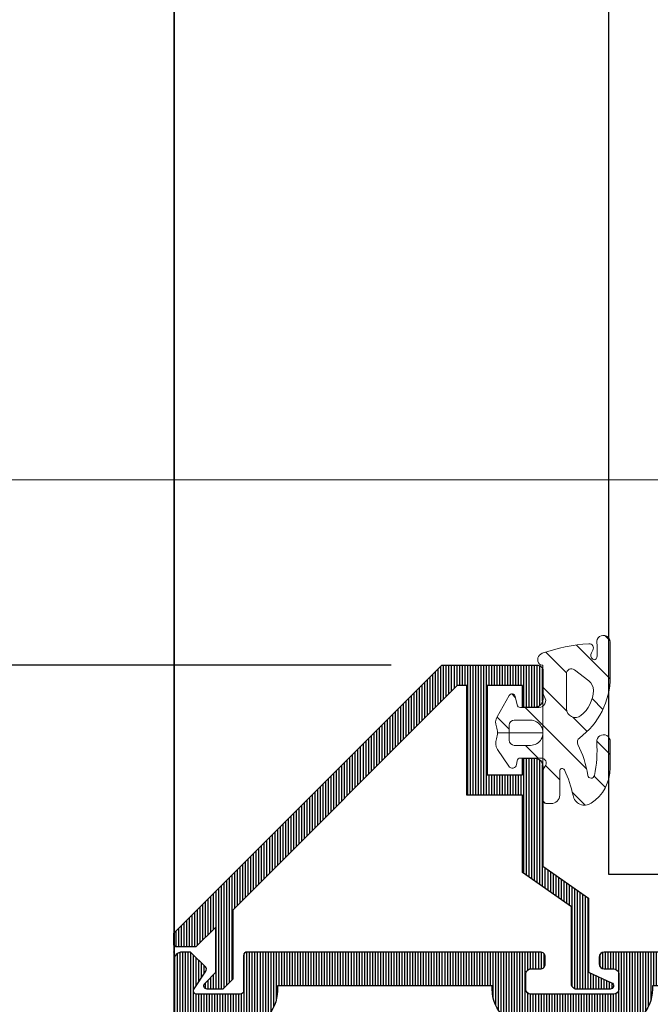
# Model space of a CAD drawing. Units: millimetres. Extents: x 347486 to 401802, y -15000 to -6000.
# Drawn here: x 375778 to 375815, y -12745 to -12686 of the extents above; entities that cross this region are included whole.
import ezdxf

# ---------------------------------------------------------------- set-up
doc = ezdxf.new("R2010")
doc.units = ezdxf.units.MM
doc.layers.add('0_Hulplijnen', color=11, linetype='Continuous', lineweight=5, plot=False, transparency=0.5)
doc.layers.add('0_Hulppunten', color=15, linetype='Continuous', lineweight=5, plot=False)
for name, color, linetype, lineweight in [('1_Arcering', 91, 'Continuous', 5), ('1_Bemating', 10, 'Continuous', 13), ('2_lijn_0.18', 3, 'Continuous', 18), ('2_lijn_0.25', 6, 'Continuous', 25)]:
    doc.layers.add(name, color=color, linetype=linetype, lineweight=lineweight)
doc.styles.add('ARIAL', font='arial.ttf')
doc.dimstyles.new('META1_3', dxfattribs={"dimscale": 3, "dimtxt": 2.35, "dimasz": 2, "dimexe": 1, "dimexo": 1, "dimgap": 0.5, "dimtad": 1, "dimdec": 0, "dimrnd": 0.1, "dimzin": 12, "dimtxsty": 'ARIAL', "dimcen": 5, "dimclrd": 256, "dimclre": 149, "dimclrt": 7, "dimadec": 1, "dimazin": 3, "dimtp": 0.1, "dimtm": 0.1, "dimtfac": 1, "dimtdec": 0, "dimtix": 1, "dimtmove": 1, "dimatfit": 1, "dimfxl": 1, "dimtfill": 1, "dimtolj": 1, "dimtzin": 0, "dimarcsym": 0})

# ---------------------------------------------------------------- blocks, each defined once
blk = doc.blocks.new('hulpkader 4')
at = {"layer": '0_Hulplijnen', "linetype": 'Continuous'}
blk.add_line((-84, -499.9999999999872), (-84, 1.284661266254261e-11), dxfattribs=at)
at = {"layer": '0_Hulplijnen'}
blk.add_lwpolyline([(-282.9999751240128, -286.0000000000379), (0, -286.0000000000397)], dxfattribs=at)
blk = doc.blocks.new('3122_rubber_vast')
at = {"layer": '1_Arcering'}
h = blk.add_hatch(dxfattribs=at)
h.set_pattern_fill('ANSI31', color=256, scale=0.5)
h.set_pattern_definition([(45, (-5275.006499431633, -8530.042637230406), (-1.122532015133644, 1.122532015133644), [])])
edge = h.paths.add_edge_path()
edge.add_line((3.997061309866695, -3.308151119854301), (3.997069959863438, -5.375914446085517))
edge.add_arc((3.596960069866991, -5.375916119851317), 0.4001098899999486, -188.4001159697341, 0.00023968344362401695, ccw=False)
edge.add_line((3.201142543850438, -5.317466054206307), (3.201119345554616, -5.317466633750882))
edge.add_arc((0.2346190998849971, -4.879404239842069), 2.998670099980162, 351.5998535197694, 368.1477050797739)
edge.add_line((3.203020619956078, -4.454416258653509), (3.203020314751484, -4.454416027438128))
edge.add_arc((3.054630039865721, -4.475661159852799), 0.1499034000014317, 8.147705080042023, 126.7952880900489)
edge.add_line((2.964844237332727, -4.355621420618263), (2.964801976348099, -4.355621539980348))
edge.add_arc((3.144531009867202, -4.595910959850426), 0.3000692100019755, 126.7953491203722, 208.7063903802437)
edge.add_line((2.881342527067318, -4.740040600496286), (2.969262467246153, -4.900468294719758))
edge.add_arc((2.749999999865894, -5.020568129851789), 0.2500000000008402, -93.33602905022059, 28.71148681938189, ccw=False)
edge.add_line((2.735452050270396, -5.270144485228229), (2.73547626204163, -5.270143964757153))
edge.add_arc((3.317383049867751, 4.712832570142538), 9.999921799998036, 250.4193573000102, 266.66400909000583, ccw=False)
edge.add_line((-0.03392352072842186, -4.70880106081313), (-0.03395536367315799, -4.708792740879289))
edge.add_arc((0.1000976998632389, -4.331924349851661), 0.4000000099990579, 138.5251007100746, 250.41939545003981, ccw=False)
edge.add_line((-0.199600682088203, -4.067007593388553), (-0.1996007915004157, -4.067007706114964))
edge.add_arc((-0.05004883013878869, -4.19920334984972), 0.1996032999966583, 89.99645071279849, 138.5251007088423, ccw=False)
edge.add_line((-0.0500364653635188, -3.99960005023604), (-1.346052158623934e-10, -3.999603149852192))
edge.add_line((-1.346052158623934e-10, -3.999603149852192), (-1.346052158623934e-10, -2.428650139852834))
edge.add_arc((0.4999999998647219, -2.428650139851148), 0.4999999999993271, 143.9931030301727, 180.0000000001933, ccw=False)
edge.add_line((0.0955268828838598, -2.134708823192341), (0.09552701404754771, -2.134708681369375))
edge.add_arc((-0.2280273001336625, -1.899573199852133), 0.3999701100002581, 323.9931030298825, 449.9997867455335)
edge.add_line((-0.2280258114478784, -1.499603089854645), (-1.332274287731707, -1.499598979855364))
edge.add_arc((-1.332275030136885, -1.6990631798511), 0.1994641999971179, 89.99978674527371, 167.9107374509956)
edge.add_line((-1.527315613420797, -1.657288331523887), (-1.631107810728281, -2.141878737340448))
edge.add_arc((-1.826768040134773, -2.099971169852894), 0.2000978999992882, 209.4747641857277, 347.9107374514859, ccw=False)
edge.add_line((-2.000967768883129, -2.19842737376166), (-2.709498630389135, -0.9448153210469172))
edge.add_arc((-2.100097890131071, -0.6003872098548985), 0.6999999900045554, 159.3006286598502, 209.4747641848921, ccw=False)
edge.add_line((-2.754911417196126, -0.3529620074623381), (-2.754911948683002, -0.3529616340092616))
edge.add_arc((-3.68969393013968, 0.0002518901464638342), 0.9992883200070842, 339.3005981400237, 380.7039489700424)
edge.add_line((-2.754939983373333, 0.3535395993967541), (-2.754939614147588, 0.353538547809876))
edge.add_arc((-2.101511000134717, 0.6005007101464774), 0.6985408100009277, 146.4704331067226, 200.7039947498624, ccw=False)
edge.add_line((-2.683815240834519, 0.9863517623671214), (-2.02001150583601, 1.988126223419385))
edge.add_arc((-1.811627030136558, 1.850044850148953), 0.2499811099999034, 8.966951904587177, 146.4704331060845, ccw=False)
edge.add_line((-1.5647010874236, 1.88900809144252), (-1.530014745752851, 1.669186598985107))
edge.add_arc((-1.332520010133752, 1.700349930147062), 0.1999382999986929, 188.9669517751703, 270.0035982960329)
edge.add_line((-1.332507453586004, 1.500411630542658), (-0.09959057842206676, 1.500489060737891))
edge.add_arc((-0.09960938013630179, 1.799867750148177), 0.299378690000683, 270.0035983151438, 398.915283200005)
edge.add_line((0.133329878688528, 1.987928649126843), (0.1333299035541131, 1.987929461931344))
edge.add_arc((0.6007897898666271, 2.36532796015188), 0.6007897900018141, 180.0017054665648, 218.9152832002277, ccw=False)
edge.add_line((1.309672370553017e-10, 2.365310077038885), (-4.859004548052326e-05, 3.997721086983802))
edge.add_arc((0.1999511998674621, 3.997727040149035), 0.1999997900015431, 89.99945768902779, 180.0017054580039, ccw=False)
edge.add_line((0.1999530928878812, 4.197726830141619), (0.5000047324429033, 4.197723990124359))
edge.add_arc((0.4999999998661377, 3.697723990147377), 0.4999999999993792, -0.001867858439027259, 89.9994576866502, ccw=False)
edge.add_line((0.9999999995998223, 3.697707690007519), (0.999953589944198, 2.274121528535034))
edge.add_arc((1.149901989864209, 2.274116640146048), 0.1499483999996928, 179.9981321304027, 333.8868675197241)
edge.add_line((1.284544664231362, 2.208117603018763), (1.284496527961892, 2.208118007118173))
edge.add_arc((-4.099853990145897, 4.847414140144504), 5.996425150008575, 333.8868713400633, 349.2084999100507)
edge.add_line((1.790524610165448, 3.72466994637216), (1.790524410516809, 3.724670301366132))
edge.add_arc((2.478225949862939, 3.593589900146969), 0.7000824799999014, 57.08239745972742, 169.2084960897006, ccw=False)
edge.add_line((2.858673434137017, 4.181276202958543), (2.858673432299838, 4.181275786388142))
edge.add_arc((1.50020503986526, 2.082814810148991), 2.499794960000191, -1.209620648978671e-05, 57.08242797997377, ccw=False)
edge.add_line((3.999999999865395, 2.082814282395702), (3.999999669864337, 0.5197139152660384))
edge.add_arc((3.597934959864281, 0.5197140001491354), 0.4020647100000653, 175.7388000500652, 359.9999879038297, ccw=False)
edge.add_line((3.196981685538049, 0.5495887860815856), (3.196981620083534, 0.5495880378293805))
edge.add_arc((-3.782685040131191, 1.069635040148596), 6.999013899995782, 355.738830569948, 372.1127929699573)
edge.add_line((3.060505676075991, 2.538286256043648), (3.060501105392177, 2.538284271497105))
edge.add_arc((2.864989999865675, 2.496324660147341), 0.1999629999995458, 12.11279296962491, 171.4577941896016)
edge.add_line((2.66724524658639, 2.52602674625814), (2.667245021639246, 2.526026971434476))
edge.add_arc((-3.270301100139896, 3.417870640156516), 6.004151820007062, 332.98815917993056, 351.4577989599599, ccw=False)
edge.add_line((2.078873906342778, 0.6909372292138869), (2.078917551534687, 0.690940866843448))
edge.add_arc((2.346190929867176, 0.5546876201459104), 0.3000000100014694, 152.9879760697681, 233.5910034197781)
edge.add_line((2.168127344830282, 0.313247429447074), (2.168119839727296, 0.3132464217196684))
edge.add_arc((-0.5026854901364741, -3.308151119853202), 4.499746800003169, -1.3983481039758772e-11, 53.59097289997351, ccw=False)
edge = h.paths.add_edge_path(flags=16)
edge.add_line((1.399901869866881, -1.430931209848495), (1.399896769868064, -3.491591487145342))
edge.add_arc((1.69998895986661, -3.491592229851592), 0.3000921899994651, 179.999858197131, 307.4079185183329)
edge.add_line((1.882290651577932, -3.729964660509722), (2.725477753458108, -3.085114772962697))
edge.add_arc((2.300405979872199, -2.529303189851751), 0.6997231799931795, 307.4079185183226, 361.8909912097171)
edge.add_line((2.999748102291051, -2.506213702406967), (2.999710766514909, -2.506215924142452))
edge.add_arc((1.000731949867179, -2.572212099854715), 2.00006794999945, 1.890930180122559, 50.88018799014824)
edge.add_line((2.26266305207173, -1.0205028171913), (2.262704235345154, -1.020502384402789))
edge.add_arc((1.928922059865508, -1.430931209850343), 0.5290201899986275, 50.8801879898339, 179.9999999997999)
edge = h.paths.add_edge_path(flags=16)
edge.add_arc((-0.7404785201427988, -1.198489996270326e-07), 0.7499999999994258, -90.00023160671128, 89.99999999948773, ccw=False)
edge.add_line((-0.7404815518675605, -0.7500001198422979), (-1.690431262828497, -0.7499962798465276))
edge.add_arc((-1.690430050137453, -0.4499970698514438), 0.2999992099975348, 180.00000000021, 269.9997683924612, ccw=False)
edge.add_line((-1.990429260134988, -0.4499970698525431), (-1.990429260134988, 0.4499970701508573))
edge.add_arc((-1.69043005013647, 0.4499970701484782), 0.2999992099985178, 90.00021713147271, 179.9999999995456, ccw=False)
edge.add_line((-1.690431187031209, 0.7499962801448419), (-0.7404785201360937, 0.7499998801504262))
at = {"layer": '0_Hulplijnen'}
for p, q in [((1.309672370553017e-10, 2.365310077038885), (-1.346052158623934e-10, -2.428650139852834)), ((-2.690405641879806, 1.491571310907602e-10), (0, 0))]:
    blk.add_line(p, q, dxfattribs=at)
at = {"layer": '2_lijn_0.18'}
for points in [[(3.997061309866695, -3.308151119854301), (3.997069959863438, -5.375914446085517, -1.076131512755563), (3.201142543850438, -5.317466054206307), (3.201119345554616, -5.317466633750882, 0.07232936024660906), (3.203020619956078, -4.454416258653509), (3.203020314751484, -4.454416027438128, 0.5695088504795383), (2.964844237332727, -4.355621420618263), (2.964801976348099, -4.355621539980348, 0.3734423277370663), (2.881342527067318, -4.740040600496286), (2.969262467246153, -4.900468294719758, -0.5893243147439644), (2.735452050270396, -5.270144485228229), (2.73547626204163, -5.270143964757153, -0.07099960703790408), (-0.03392352072842186, -4.70880106081313), (-0.03395536367315799, -4.708792740879289, -0.5311179549364061), (-0.199600682088203, -4.067007593388553), (-0.1996007915004157, -4.067007706114964, -0.2149686353964277), (-0.0500364653635188, -3.99960005023604), (-1.346052158623934e-10, -3.999603149852192), (-1.346052158623934e-10, -2.428650139852834, -0.1584152891000733), (0.0955268828838598, -2.134708823192341), (0.09552701404754771, -2.134708681369375, 0.6128409035771365), (-0.2280258114478784, -1.499603089854645), (-1.332274287731707, -1.499598979855364, 0.3536813575592129), (-1.527315613420797, -1.657288331523887), (-1.631107810728281, -2.141878737340448, -0.6900854783432884), (-2.000967768883129, -2.19842737376166), (-2.709498630389135, -0.9448153210469172, -0.2224919501783898), (-2.754911417196126, -0.3529620074623381), (-2.754911948683002, -0.3529616340092616, 0.1826475370688028), (-2.754939983373333, 0.3535395993967541), (-2.754939614147588, 0.353538547809876, -0.2411568671252306), (-2.683815240834519, 0.9863517623671214), (-2.02001150583601, 1.988126223419385, -0.6840958800494203), (-1.5647010874236, 1.88900809144252), (-1.530014745752851, 1.669186598985107, 0.3691011511665693), (-1.332507453586004, 1.500411630542658), (-0.09959057842206676, 1.500489060737891, 0.630414387482047), (0.133329878688528, 1.987928649126843), (0.1333299035541131, 1.987929461931344, -0.1714432297683714), (1.309672370553017e-10, 2.365310077038885), (-4.859004548052326e-05, 3.997721086983802, -0.414225052904697), (0.1999530928878812, 4.197726830141619), (0.5000047324429033, 4.197723990124359, -0.4142203385109067), (0.9999999995998223, 3.697707690007519), (0.999953589944198, 2.274121528535034, 0.794643564877985), (1.284544664231362, 2.208117603018763), (1.284496527961892, 2.208118007118173, 0.06695299156848594), (1.790524610165448, 3.72466994637216), (1.790524410516809, 3.724670301366132, -0.5324153996461476), (2.858673434137017, 4.181276202958543), (2.858673432299838, 4.181275786388142, -0.2543505954794236), (3.999999999865395, 2.082814282395702), (3.999999669864337, 0.5197139152660384, -1.037894821995156), (3.196981685538049, 0.5495887860815856), (3.196981620083534, 0.5495880378293805, 0.07156669801276773), (3.060505676075991, 2.538286256043648), (3.060501105392177, 2.538284271497105, 0.8342410342717386), (2.66724524658639, 2.52602674625814), (2.667245021639246, 2.526026971434476, -0.08076392500871926), (2.078873906342778, 0.6909372292138869), (2.078917551534687, 0.690940866843448, 0.3669528676236118), (2.168127344830282, 0.313247429447074), (2.168119839727296, 0.3132464217196684, -0.2381919808998227)], [(-0.7404785201360937, 0.7499998801504262, -1.000002021147414), (-0.7404815518675605, -0.7500001198422979), (-1.690431262828497, -0.7499962798465276, -0.4142123784061221), (-1.990429260134988, -0.4499970698525431), (-1.990429260134988, 0.4499970701508573, -0.4142124524057538), (-1.690431187031209, 0.7499962801448419)], [(1.399901869866881, -1.430931209848495), (1.399896769868064, -3.491591487145342, 0.6212838127411812), (1.882290651577932, -3.729964660509722), (2.725477753458108, -3.085114772962697, 0.2423091824179218), (2.999748102291051, -2.506213702406967), (2.999710766514909, -2.506215924142452, 0.2170722027928524), (2.26266305207173, -1.0205028171913), (2.262704235345154, -1.020502384402789, 0.6316841501470275)]]:
    blk.add_lwpolyline(points, format="xyb", close=True, dxfattribs=at)
blk = doc.blocks.new('*U1603')
at = {"layer": '2_lijn_0.18', "xscale": -1}
blk.add_blockref('3122_rubber_vast', (0, -0.0002518683304515434), dxfattribs=at)
blk = doc.blocks.new('3327_profiel')
at = {"layer": '2_lijn_0.25'}
h = blk.add_hatch(dxfattribs=at)
h.set_pattern_fill('ANSI31', color=256, scale=0.05, angle=45)
h.set_pattern_definition([(90, (-2231.308667486453, 98291.24318800734), (-0.15875, 2.775557561562891e-17), [])])
edge = h.paths.add_edge_path()
edge.add_arc((25.88834084928535, 3.220039642009202), 0.2000000000005961, 359.9999999997952, 405.0000925137745)
edge.add_line((26.02976197717408, 3.361461226595566), (10.19116793363446, 19.20000412189984))
edge.add_line((10.19116793363446, 19.20000412189984), (4.49116792984978, 19.20000412189984))
edge.add_arc((4.491167929851827, 18.90000412568247), 0.2999999962173661, 90.00000000039083, 180.0000000003908)
edge.add_line((4.19116793363446, 18.90000412568043), (4.19116793363446, 17.20000412891386))
edge.add_arc((4.691167934800433, 17.20000412891568), 0.5000000011659722, 180.0000000002084, 270.0000000002084)
edge.add_line((4.691167934802252, 16.70000412774971), (5.391119107776376, 16.70000412774971))
edge.add_line((5.391119107776376, 16.70000412774971), (5.391119107776376, 17.99999382774695))
edge.add_line((5.391119107776376, 17.99999382774695), (7.491216763634384, 17.99999382774695))
edge.add_line((7.491216763634384, 17.99999382774695), (7.491216763634384, 12.70000414305832))
edge.add_line((7.491216763634384, 12.70000414305832), (5.391119103634537, 12.70000414305832))
edge.add_line((5.391119103634537, 12.70000414305832), (5.391119103634537, 13.70000414540118))
edge.add_line((5.391119103634537, 13.70000414540118), (4.691167934802252, 13.70000414540118))
edge.add_arc((4.691167934807709, 13.20000414422793), 0.5000000011732482, 90.00000000062532, 180.0000000006253)
edge.add_line((4.19116793363446, 13.20000414422248), (4.19116793363446, 7.290561417583376))
edge.add_line((4.19116793363446, 7.290561417583376), (1.491167933633733, 5.400001064423122))
edge.add_line((1.491167933633733, 5.400001064423122), (1.491167933633733, 1.000001064399839))
edge.add_line((1.491167933633733, 1.000001064399839), (0.1179648022284709, 0.3824012783006765))
edge.add_arc((0.1999999999991249, 0.1999999999986809), 0.1999999999986809, 114.2158906244473, 270.0000000000683)
edge.add_line((0.1999999999993634, 0), (2.190605365557531, 0))
edge.add_arc((2.190605365555484, 0.2999999962173661), 0.2999999962173661, 270.0000000003908, 360.0000000003909)
edge.add_line((2.49060536177285, 0.2999999962194124), (2.49060536177285, 4.879432156478288))
edge.add_line((2.49060536177285, 4.879432156478288), (5.39055652914567, 6.90999982431822))
edge.add_line((5.39055652914567, 6.90999982431822), (5.39055652914567, 11.49999198499427))
edge.add_line((5.39055652914567, 11.49999198499427), (8.69065418914579, 11.49999198499427))
edge.add_line((8.69065418914579, 11.49999198499427), (8.69065418914579, 17.99996931252826))
edge.add_line((8.69065418914579, 17.99996931252826), (9.26983702316602, 17.99996931252826))
edge.add_line((9.26983702316602, 17.99996931252826), (22.58831571166911, 4.681533633949584))
edge.add_line((22.58831571166911, 4.681533633949584), (22.58831571166911, 0.5882267583801877))
edge.add_line((22.58831571166911, 0.5882267583801877), (23.17165761495835, 0))
edge.add_line((23.17165761495835, 0), (24.09999998315607, 0))
edge.add_arc((24.09999998315542, 0.2000000000014555), 0.2000000000014555, 270.0000000001853, 404.7611066537146)
edge.add_line((24.24200976128895, 0.3408304758049781), (23.5883150467921, 0.999999173800461))
edge.add_line((23.5883150467921, 0.999999173800461), (23.5883150467921, 3.681533749651862))
edge.add_line((23.5883150467921, 3.681533749651862), (24.76984946648872, 2.500003145527444))
edge.add_line((24.76984946648872, 2.500003145527444), (25.88834084928612, 2.500003145527444))
edge.add_arc((25.88834084928021, 2.700003145533174), 0.2000000000057298, 270.0000000016936, 360.0000000016936)
edge.add_line((26.08834084928594, 2.700003145539085), (26.08834084928594, 3.220039642008487))
blk.add_lwpolyline([(26.08834084928594, 3.220039642008487, 0.1989127870196721), (26.02976197717408, 3.361461226595566), (10.19116793363446, 19.20000412189984), (4.49116792984978, 19.20000412189984, 0.4142135623730951), (4.19116793363446, 18.90000412568043), (4.19116793363446, 17.20000412891386, 0.4142135623730951), (4.691167934802252, 16.70000412774971), (5.391119107776376, 16.70000412774971), (5.391119107776376, 17.99999382774695), (7.491216763634384, 17.99999382774695), (7.491216763634384, 12.70000414305832), (5.391119103634537, 12.70000414305832), (5.391119103634537, 13.70000414540118), (4.691167934802252, 13.70000414540118, 0.4142135623730951), (4.19116793363446, 13.20000414422248), (4.19116793363446, 7.290561417583376), (1.491167933633733, 5.400001064423122), (1.491167933633733, 1.000001064399839), (0.1179648022284709, 0.3824012783006765, 0.8082255040178482), (0.1999999999993634, 0), (2.190605365557531, 0, 0.4142135623730951), (2.49060536177285, 0.2999999962194124), (2.49060536177285, 4.879432156478288), (5.39055652914567, 6.90999982431822), (5.39055652914567, 11.49999198499427), (8.69065418914579, 11.49999198499427), (8.69065418914579, 17.99996931252826), (9.26983702316602, 17.99996931252826), (22.58831571166911, 4.681533633949584), (22.58831571166911, 0.5882267583801877), (23.17165761495835, 0), (24.09999998315607, 0, 0.6666719390985439), (24.24200976128895, 0.3408304758049781), (23.5883150467921, 0.999999173800461), (23.5883150467921, 3.681533749651862), (24.76984946648872, 2.500003145527444), (25.88834084928612, 2.500003145527444, 0.4142135623730951), (26.08834084928594, 2.700003145539085)], format="xyb", close=True, dxfattribs=at)
blk.add_lwpolyline([(0.1999999999984539, 0.1999999999970896), (0.1999999999984539, 0.1999999999970896)], dxfattribs=at)
blk = doc.blocks.new('3425_profiel')
at = {"layer": '2_lijn_0.25'}
h = blk.add_hatch(dxfattribs=at)
h.set_pattern_fill('ANSI31', color=256, scale=0.05, angle=45)
h.set_pattern_definition([(90, (0, 0), (-0.15875, 0), [])])
edge = h.paths.add_edge_path()
edge.add_arc((3.9499958499689, 30.69976788113217), 0.200000000000955, -89.99999999993491, 6.508571459562518e-11, ccw=False)
edge.add_line((3.949995849969127, 30.49976788113122), (1.373698619978313, 30.49976788111576))
edge.add_arc((1.373706797673186, 30.69975237699398), 0.1999844960454259, 146.3155363108235, 269.99765708136493, ccw=False)
edge.add_line((1.207298789977358, 30.81066754112067), (1.909108079971702, 31.86332638111912))
edge.add_arc((1.742700599902129, 31.97424268933824), 0.1999846915442865, 326.3151797215908, 405.005279755619)
edge.add_line((1.884098099970288, 32.11566625111823), (1.058620739968319, 32.94118774111348))
edge.add_arc((0.9172002590562433, 32.7997650710161), 0.2000003100969454, 45.00044346514276, 90.00034351295392)
edge.add_line((0.9171990599679702, 32.99976538110946), (0.4999994999670889, 32.99976538110764))
edge.add_arc((0.4999995002963258, 32.49976588081131), 0.499999500296326, 90.00000003772782, 180.0000000012506)
edge.add_line((0, 32.4997658808004), (0, 17.50017487489345))
edge.add_arc((0.4999995002963258, 17.50017487488253), 0.4999995002963258, 179.9999999987494, 269.9999999622722)
edge.add_line((0.4999994999670889, 17.00017537458621), (0.9171990599679702, 17.00017537458461))
edge.add_arc((0.9172002590566098, 17.20017568467818), 0.2000003100971589, 269.999656486941, 314.9995565346477)
edge.add_line((1.058620739968319, 17.05875301458013), (1.884098099970288, 17.88427450457561))
edge.add_arc((1.742700599902104, 18.02569806635561), 0.1999846915443054, 314.9947202443854, 393.6848202784043)
edge.add_line((1.909108079971702, 18.13661437457472), (1.207298789977358, 19.18927321457295))
edge.add_arc((1.373706797672319, 19.30018837870024), 0.1999844960450441, 90.00234291890769, 213.68446368946, ccw=False)
edge.add_line((1.373698619976494, 19.50017287457808), (3.949982392085076, 19.50016301791015))
edge.add_arc((3.949981626899728, 19.30016301791192), 0.1999999999997009, -0.00014297308081268056, 89.99978079054512, ccw=False)
edge.add_line((4.149981626898807, 19.30016251884172), (4.149976386699564, 17.20017587364669))
edge.add_arc((4.349976386699479, 17.20017537457765), 0.2000000000005385, 179.999857027253, 270.0000000002325)
edge.add_line((4.349976386700291, 17.00017537457711), (21.74268554591254, 17.00017537457711))
edge.add_arc((21.74268554591239, 17.30022506825062), 0.3000496936735111, 270.0000000000285, 360.0143189835802)
edge.add_line((22.04273523021584, 17.30030005469166), (22.04263529644595, 17.70017362457543))
edge.add_arc((21.74263559516617, 17.70017467328789), 0.29999970128161, 359.9997997104745, 449.9999997556999)
edge.add_line((21.74263559644533, 18.0001743745695), (21.19268479644779, 18.0001743745695))
edge.add_arc((21.19268474823867, 18.30017408636036), 0.299999711790868, 180.0000022517718, 270.00000920727325, ccw=False)
edge.add_line((20.8926850364478, 18.30017407457012), (20.8926850364478, 19.20017410457012))
edge.add_arc((21.1926847427952, 19.20017316822377), 0.299999706348861, 90.00000121214572, 179.9998211708436, ccw=False)
edge.add_line((21.19268473644843, 19.50017287457263), (26.0998352000006, 19.50017287457263))
edge.add_arc((26.0998350316397, 19.20017318621289), 0.2999996883597877, -2.223247577148868e-06, 89.99996784540423, ccw=False)
edge.add_line((26.39983471999949, 19.200173174572), (26.39983471999949, 18.30017263458512))
edge.add_arc((26.09983503306364, 18.30017406150874), 0.2999996869392418, 269.9999975051561, 359.99972747737974, ccw=False)
edge.add_line((26.09983502000068, 18.0001743745695), (25.54268397144733, 18.00017437456927))
edge.add_arc((25.54268397154289, 17.70017467447309), 0.2999997000961798, 90.00000001824944, 179.9999999817071)
edge.add_line((25.24268427144671, 17.70017467456887), (25.24268529144683, 17.30017600457609))
edge.add_arc((25.54268446728307, 17.30017455041669), 0.299999175839762, 179.99972227525, 269.9999053020894)
edge.add_line((25.54268397144733, 17.00017537457734), (34.65242697657959, 17.00045836735922))
edge.add_arc((34.65242090829047, 17.20045836727081), 0.2000000000036503, 270.0017384367787, 295.5085665155891)
edge.add_arc((35.54223670600886, 15.32028466923956), 1.880103348223004, 66.0816912339402, 115.30706673718171, ccw=False)
edge.add_arc((36.22290798904152, 16.85633045667282), 0.2000000034367226, 22.319995337492287, 65.9251333893971, ccw=False)
edge.add_line((36.40792343976864, 16.93228626202654), (36.56860973601579, 16.54088171581679))
edge.add_arc((36.75362518674194, 16.61683752116825), 0.2000000034349775, 202.3199953369979, 247.0000048474649)
edge.add_line((36.67547897527766, 16.43273654070435), (38.24167736816162, 15.76792492212235))
edge.add_arc((38.31982357962575, 15.95202590258686), 0.2000000034354764, 247.0000048475745, 360.0000000000153)
edge.add_line((38.51982358306122, 15.95202590258691), (38.51982358306304, 18.67055266567263))
edge.add_arc((38.31982357962724, 18.67055266567234), 0.2000000034358038, 8.345775340788033e-11, 69.99998766668718)
edge.add_line((38.38822764992256, 18.85849117833368), (38.05652047539843, 18.97922279721411))
edge.add_arc((37.87770900567278, 17.92076914168906), 1.073451294936002, 80.41118687779921, 109.3357070757805)
edge.add_line((37.52228658654349, 18.93367219064294), (35.5121969807642, 18.5064145155859))
edge.add_arc((35.44982348085526, 18.79985880263397), 0.3000000051534033, 180.0000000000074, 281.9999983583474, ccw=False)
edge.add_line((35.14982347570185, 18.79985880263393), (35.14982347570185, 23.14985869553993))
edge.add_arc((35.34982347913713, 23.14985869554032), 0.200000003435278, 90.00000000008549, 180.000000000111, ccw=False)
edge.add_line((35.34982347913683, 23.34985869897559), (35.89626442400731, 23.34985869897537))
edge.add_arc((35.89626442400758, 23.14985869554055), 0.2000000034348162, 60.01646154096528, 90.00000000007742, ccw=False)
edge.add_line((35.99621465837663, 23.32309250293247), (37.20616712878655, 22.62498954708303))
edge.add_arc((37.15619201246261, 22.53837264487082), 0.1000000000021552, 11.826842120963704, 60.01646154320639, ccw=False)
edge.add_arc((37.44982345933161, 22.59985902931611), 0.2000000034354079, 191.8268421186366, 360.0000000000031)
edge.add_line((37.64982346276702, 22.59985902931612), (37.6498234627652, 27.3995384948264))
edge.add_arc((37.44982351520986, 27.39968799977379), 0.2000000034346639, 359.9571699842396, 528.1732099518566)
edge.add_arc((37.15619201246388, 27.46117411736196), 0.1000000000002242, 299.9835384589973, 348.17320995176897, ccw=False)
edge.add_line((37.20616712879018, 27.37455721515335), (35.99621465837663, 26.67645425930232))
edge.add_arc((35.89626442400674, 26.84968806669401), 0.2000000034350431, 270.0000000001649, 299.9835384592771, ccw=False)
edge.add_line((35.89626442400731, 26.64968806325896), (35.34982347913683, 26.64968806325896))
edge.add_arc((35.3498234791371, 26.84968806669422), 0.2000000034352531, 179.999999999883, 269.99999999992264, ccw=False)
edge.add_line((35.14982347570185, 26.84968806669463), (35.14982347570185, 31.19968795960062))
edge.add_arc((35.44982348085529, 31.19968795960055), 0.3000000051534357, 78.00000164165931, 179.9999999999857, ccw=False)
edge.add_line((35.5121969807642, 31.49313224664866), (37.52228658654349, 31.06587457159162))
edge.add_arc((37.85464240181483, 31.80824419827363), 0.8133714099749628, 245.8821347149667, 284.3709713314374)
edge.add_line((38.05652047540025, 31.02032396502022), (38.38822764992256, 31.14105558390088))
edge.add_arc((38.31982357962631, 31.32899409656093), 0.2000000034349176, 290.0000123336894, 360.000000000285)
edge.add_line((38.51982358306122, 31.32899409656193), (38.51982358306304, 34.04752085964765))
edge.add_arc((38.31982357962659, 34.04752085964699), 0.2000000034364575, 1.872710564268267e-10, 112.9999951525675)
edge.add_line((38.24167736816162, 34.23162184011221), (36.67547897527766, 33.5668102215302))
edge.add_arc((36.75362518674213, 33.38270924106627), 0.2000000034350859, 112.9999951525813, 157.6800046630729)
edge.add_line((36.56860973601579, 33.45866504641754), (36.40792343976864, 33.06726050020802))
edge.add_arc((36.22290798904154, 33.14321630556172), 0.2000000034366965, 294.07486661059943, 337.68000466251004, ccw=False)
edge.add_arc((35.54982348257948, 34.64968812431088), 1.850000031777514, 244.49321336877802, 294.0748666108418, ccw=False)
edge.add_arc((34.66705656035548, 32.79949281264557), 0.1999999999983721, 64.49321336891462, 90.00004144770621)
edge.add_line((34.66705641567569, 32.99949281264389), (25.54271007943862, 32.99949281264389))
edge.add_arc((25.54271007943853, 32.69949363680362), 0.2999991758402771, 89.99999999998305, 179.9996632954628)
edge.add_line((25.24271090360344, 32.69949539977961), (25.24270855504801, 32.29985015089369))
edge.add_arc((25.5427082551433, 32.29984915301232), 0.2999997000969513, 179.9998094185073, 269.9998093820436)
edge.add_line((25.54270725707102, 31.99984945291703), (26.09985830562073, 31.99984759950144))
edge.add_arc((26.0998573207063, 31.69984791256349), 0.2999996869395612, 8.192279170771144e-05, 89.99981189500318, ccw=False)
edge.add_line((26.39985700764555, 31.69984834150978), (26.39985401370723, 30.79984780152813))
edge.add_arc((26.0998543253492, 30.79984878786454), 0.2999996883596459, 269.99984155472265, 359.99981162342675, ccw=False)
edge.add_line((26.09985349573253, 30.49984909950604), (21.19270303220765, 30.49986542360648))
edge.add_arc((21.1927040365316, 30.79986512995358), 0.2999997063487825, 179.9999882293822, 269.99980818806654, ccw=False)
edge.add_line((20.89270433018282, 30.79986519158433), (20.89270732411751, 31.69986522157956))
edge.add_arc((21.19270703590662, 31.69986421181176), 0.2999997117908085, 89.99980019286909, 179.9998071483706, ccw=False)
edge.add_line((21.1927080820933, 31.99986392360074), (21.74265888208902, 31.99986209413782))
edge.add_arc((21.74265987878728, 32.29986179541797), 0.2999997012818058, 269.9998096444636, 360.0000096896246)
edge.add_line((22.04265958006908, 32.29986184615268), (22.04276084405683, 32.69973541985814))
edge.add_arc((21.74271116000421, 32.69981140444251), 0.3000496936737886, 359.985490416653, 450.0003153148618)
edge.add_line((21.74270950874597, 32.99986109811175), (4.34999584999423, 32.99976538111673))
edge.add_arc((4.349995849994684, 32.79976538111737), 0.1999999999993634, 90.00000000013027, 180.0000000001303)
edge.add_line((4.149995849995321, 32.79976538111691), (4.149995849969855, 30.6997678811324))
edge = h.paths.add_edge_path(flags=16)
edge.add_arc((3.9499958499689, 30.69976788113217), 2.200000000000955, -89.99999999993491, 6.508571459562518e-11, ccw=False)
edge.add_line((3.949995849971401, 28.49976788113122), (3.94999004393464, 21.50016301789552))
edge.add_arc((3.94998162689777, 19.30016301790996), 2.200000000001659, -0.00014297302982413385, 89.9997807905961, ccw=False)
edge.add_line((6.149981626892579, 19.30015752813971), (6.149980878332461, 19.00017537457711))
edge.add_line((6.149980878332461, 19.00017537457711), (18.8926850364478, 19.00017537457711))
edge.add_line((18.8926850364478, 19.00017537457711), (18.8926850364478, 19.20017410457012))
edge.add_arc((21.19268786395772, 19.20017004706132), 2.300002827513493, 90.00007896397858, 179.9998989226764, ccw=False)
edge.add_line((21.19268469413656, 21.50017287457263), (26.0998352000006, 21.50017287457263))
edge.add_arc((26.09983447043598, 19.20017262500918), 2.300000249563558, 1.1757013908209046e-05, 89.99998182566571, ccw=False)
edge.add_line((28.39983471999949, 19.20017309696602), (28.39983471999949, 19.00026413249611))
edge.add_line((28.39983471999949, 19.00026413249611), (33.14982347570184, 19.00041169017486))
edge.add_line((33.14982347570184, 19.00041169017486), (33.14982347570185, 30.99949281264389))
edge.add_line((33.14982347570185, 30.99949281264389), (28.39985467785661, 30.99949281264389))
edge.add_line((28.39985467785661, 30.99949281264389), (28.39985401369616, 30.79984114833585))
edge.add_arc((26.0998543641538, 30.7998487490597), 2.29999964955492, 269.99984058805046, 359.99981065675456, ccw=False)
edge.add_line((26.09984796494899, 28.49984909951369), (21.19269637901836, 28.49986542361755))
edge.add_arc((21.19270405768681, 30.79986515110872), 2.299999727503991, 179.9999887563825, 269.9998087150667, ccw=False)
edge.add_line((18.89270433018286, 30.7998656024564), (18.89270499542476, 30.99984541370503))
edge.add_line((18.89270499542476, 30.99984541370503), (6.149995849973484, 30.9997752869927))
edge.add_line((6.149995849973484, 30.9997752869927), (6.149995849969855, 30.69976788113468))
at = {"layer": '0_Hulppunten'}
blk.add_point((1.110223024625157e-16, 32.99976538110545), dxfattribs=at)
at = {"layer": '2_lijn_0.25'}
blk.add_lwpolyline([(34.66705641567569, 32.99949281264389), (25.54271007943862, 32.99949281264389, 0.4142118411571287), (25.24271090360344, 32.69949539977961), (25.24270855504801, 32.29985015089369, 0.4142135621866923), (25.54270725707102, 31.99984945291703), (26.09985830562073, 31.99984759950144, -0.4142121820049365), (26.39985700764555, 31.69984834150978), (26.39985401370723, 30.79984780152813, -0.4142134093657855), (26.09985349573253, 30.49984909950604), (21.19270303220765, 30.49986542360648, -0.4142126420110074), (20.89270433018282, 30.79986519158433), (20.89270732411751, 31.69986522157956, -0.4142135979292769), (21.1927080820933, 31.99986392360074), (21.74265888208902, 31.99986209413782, 0.4142145849945285), (22.04265958006908, 32.29986184615268), (22.04276084405683, 32.69973541985814, 0.414289348557389), (21.74270950874597, 32.99986109811175), (4.34999584999423, 32.99976538111673, 0.414213562373095), (4.149995849995321, 32.79976538111691), (4.149995849969855, 30.6997678811324, -0.414213562373095), (3.949995849969127, 30.49976788113122), (1.373698619978313, 30.49976788111576, -0.5989744230007817), (1.207298789977358, 30.81066754112067), (1.909108079971702, 31.86332638111912, 0.3575109250003364), (1.884098099970288, 32.11566625111823), (1.058620739968319, 32.94118774111348, 0.1989119140002739), (0.9171990599679702, 32.99976538110946), (0.4999994999670889, 32.99976538110764, 0.4142135621866256), (0, 32.4997658808004), (0, 17.50017487489345, 0.4142135621866256)], format="xyb", dxfattribs=at)
blk.add_lwpolyline([(6.149995849969855, 30.69976788113468, -0.414213562373095), (3.949995849971401, 28.49976788113122), (3.94999004393464, 21.50016301789552, -0.4142131726565379), (6.149981626892579, 19.30015752813971), (6.149980878332461, 19.00017537457711), (18.8926850364478, 19.00017537457711), (18.8926850364478, 19.20017410457012, -0.4142126420110756), (21.19268469413656, 21.50017287457263), (26.0998352000006, 21.50017287457263, -0.4142134093655176), (28.39983471999949, 19.20017309696602), (28.39983471999949, 19.00026413249611), (33.14982347570184, 19.00041169017486), (33.14982347570185, 30.99949281264389), (28.39985467785661, 30.99949281264389), (28.39985401369616, 30.79984114833585, -0.4142134093657844), (26.09984796494899, 28.49984909951369), (21.19269637901836, 28.49986542361755, -0.4142126420110059), (18.89270433018286, 30.7998656024564), (18.89270499542476, 30.99984541370503), (6.149995849973484, 30.9997752869927)], format="xyb", close=True, dxfattribs=at)
blk = doc.blocks.new('*D3036')
at = {"layer": '1_Bemating', "color": 149, "lineweight": -2, "transparency": 16777216}
for p, q in [((375783.747822606, -12653.67744784315), (375727.7478226098, -12653.67744784315)), ((375777.4524377314, -12845.67744784315), (375727.7478226098, -12845.67744784315))]:
    blk.add_line(p, q, dxfattribs=at)
at = {"layer": '1_Bemating', "lineweight": -2, "transparency": 16777216}
blk.add_line((375730.7478226098, -12659.67744784315), (375730.7478226098, -12839.67744784315), dxfattribs=at)
at = {"layer": '1_Bemating', "transparency": 16777216}
for points in [[(375729.7478226098, -12659.67744784315), (375731.7478226098, -12659.67744784315), (375730.7478226098, -12653.67744784315)], [(375729.7478226098, -12839.67744784315), (375731.7478226098, -12839.67744784315), (375730.7478226098, -12845.67744784315)]]:
    blk.add_solid(points, dxfattribs=at)
at = {"layer": 'Defpoints', "color": 0, "transparency": 16777216}
for p in [(375786.747822606, -12653.67744784315), (375730.7478226098, -12845.67744784315), (375780.4524377314, -12845.67744784315)]:
    blk.add_point(p, dxfattribs=at)
at = {"layer": '1_Bemating', "color": 7, "transparency": 16777216, "insert": (375725.6050020095, -12749.67744784325), "char_height": 7.050000000000001, "attachment_point": 5, "rotation": 90, "style": 'ARIAL', "bg_fill": 3, "box_fill_scale": 1.1, "bg_fill_color": 256, "bg_fill_true_color": 13158600, "bg_fill_transparency": 0}
blk.add_mtext('\\A1;framemaat', dxfattribs=at)
blk = doc.blocks.new('*D3037')
at = {"layer": '1_Bemating', "color": 149, "lineweight": -2, "transparency": 16777216}
for p, q in [((375783.747822606, -12653.67744784293), (375741.7478226101, -12653.67744784293)), ((375777.4524377314, -12845.67744784315), (375741.7478226101, -12845.67744784315))]:
    blk.add_line(p, q, dxfattribs=at)
at = {"layer": '1_Bemating', "lineweight": -2, "transparency": 16777216}
blk.add_line((375744.7478226101, -12659.67744784293), (375744.7478226101, -12839.67744784315), dxfattribs=at)
at = {"layer": '1_Bemating', "transparency": 16777216}
for points in [[(375743.7478226101, -12659.67744784293), (375745.7478226101, -12659.67744784293), (375744.7478226101, -12653.67744784293)], [(375743.7478226101, -12839.67744784315), (375745.7478226101, -12839.67744784315), (375744.7478226101, -12845.67744784315)]]:
    blk.add_solid(points, dxfattribs=at)
at = {"layer": 'Defpoints', "color": 0, "transparency": 16777216}
for p in [(375786.747822606, -12653.67744784293), (375744.7478226101, -12845.67744784315), (375780.4524377314, -12845.67744784315)]:
    blk.add_point(p, dxfattribs=at)
at = {"layer": '1_Bemating', "color": 7, "transparency": 16777216, "insert": (375738.686482228, -12749.67744784314), "char_height": 7.050000000000001, "attachment_point": 5, "rotation": 90, "style": 'ARIAL', "bg_fill": 3, "box_fill_scale": 1.1, "bg_fill_color": 256, "bg_fill_true_color": 13158600, "bg_fill_transparency": 0}
blk.add_mtext('\\A1;dagmaat stelkozijn', dxfattribs=at)
blk = doc.blocks.new('*D3038')
at = {"layer": '1_Bemating', "color": 149, "lineweight": -2, "transparency": 16777216}
for p, q in [((375799.6450092497, -12724.67745721967), (375755.7478226097, -12724.67745721967)), ((375784.247822106, -12757.67724284618), (375755.7478226097, -12757.67724284618))]:
    blk.add_line(p, q, dxfattribs=at)
at = {"layer": '1_Bemating', "lineweight": -2, "transparency": 16777216}
blk.add_line((375758.7478226097, -12730.67745721967), (375758.7478226097, -12751.67724284618), dxfattribs=at)
at = {"layer": '1_Bemating', "transparency": 16777216}
for points in [[(375757.7478226097, -12730.67745721967), (375759.7478226097, -12730.67745721967), (375758.7478226097, -12724.67745721967)], [(375757.7478226097, -12751.67724284618), (375759.7478226097, -12751.67724284618), (375758.7478226097, -12757.67724284618)]]:
    blk.add_solid(points, dxfattribs=at)
at = {"layer": 'Defpoints', "color": 0, "transparency": 16777216}
for p in [(375802.6450092497, -12724.67745721967), (375758.7478226097, -12757.67724284618), (375787.247822106, -12757.67724284618)]:
    blk.add_point(p, dxfattribs=at)
at = {"layer": '1_Bemating', "color": 7, "transparency": 16777216, "insert": (375753.6458785442, -12741.17735003303), "char_height": 7.050000000000001, "attachment_point": 5, "rotation": 90, "style": 'ARIAL', "bg_fill": 3, "box_fill_scale": 1.1, "bg_fill_color": 256, "bg_fill_true_color": 13158600, "bg_fill_transparency": 0}
blk.add_mtext('\\A1;33', dxfattribs=at)

msp = doc.modelspace()

# ---------------------------------------------------------------- linework, layer by layer
at = {"layer": '2_lijn_0.18'}
msp.add_lwpolyline([(375786.7478226059, -12742.17745534308), (375786.7478226059, -12653.67744784314)], dxfattribs=at)
at = {"layer": '2_lijn_0.25'}
msp.add_lwpolyline([(375812.5420011211, -12653.67744784314), (375812.5420011211, -12737.06721717396), (375845.0930845744, -12737.06721717396), (375845.0930845744, -12653.67744784314)], dxfattribs=at)

# ---------------------------------------------------------------- block references
at = {"layer": '0_Hulplijnen', "rotation": 180}
msp.add_blockref('hulpkader 4', (375702.7982051776, -12999.67744784292), dxfattribs=at)
at = {"layer": '2_lijn_0.25', "rotation": 180}
msp.add_blockref('*U1603', (375808.6449473846, -12728.67717440302), dxfattribs=at)
at = {"layer": '2_lijn_0.25'}
msp.add_blockref('3425_profiel', (375786.7478226059, -12774.67741822077), dxfattribs=at)
at = {"layer": '2_lijn_0.25', "xscale": -1}
msp.add_blockref('3327_profiel', (375812.8361771832, -12743.87746134157), dxfattribs=at)

# ---------------------------------------------------------------- next in the draw order: dimensions: what is measured, and where the dimension line sits
at = {"layer": '1_Bemating'}
dim = msp.add_linear_dim(base=(375730.7478226098, -12845.67744784315), p1=(375786.7478226059, -12653.67744784314), p2=(375780.4524377313, -12845.67744784314), angle=90, text='framemaat', dimstyle='META1_3', override={"dimdec": 0, "dimrnd": 0.1}, dxfattribs=at)
dim.commit()
dim.dimension.update_dxf_attribs({"geometry": '*D3036', "text_midpoint": (375725.6050020095, -12749.67744784325)})

# ---------------------------------------------------------------- next in the draw order: dimensions: what is measured, and where the dimension line sits
dim = msp.add_linear_dim(base=(375744.7478226101, -12845.67744784315), p1=(375786.7478226059, -12653.67744784292), p2=(375780.4524377313, -12845.67744784314), angle=90, text='dagmaat stelkozijn', dimstyle='META1_3', override={"dimdec": 0, "dimrnd": 0.1}, dxfattribs=at)
dim.commit()
dim.dimension.update_dxf_attribs({"geometry": '*D3037', "text_midpoint": (375738.686482228, -12749.67744784314)})

# ---------------------------------------------------------------- next in the draw order: dimensions: what is measured, and where the dimension line sits
dim = msp.add_linear_dim(base=(375758.7478226097, -12757.67724284618), p1=(375802.6450092496, -12724.67745721967), p2=(375787.2478221059, -12757.67724284618), angle=90, dimstyle='META1_3', override={"dimdec": 0, "dimrnd": 0.1}, dxfattribs=at)
dim.commit()
dim.dimension.update_dxf_attribs({"geometry": '*D3038', "text_midpoint": (375753.6458785442, -12741.17735003303)})

doc.saveas('drawing.dxf')
